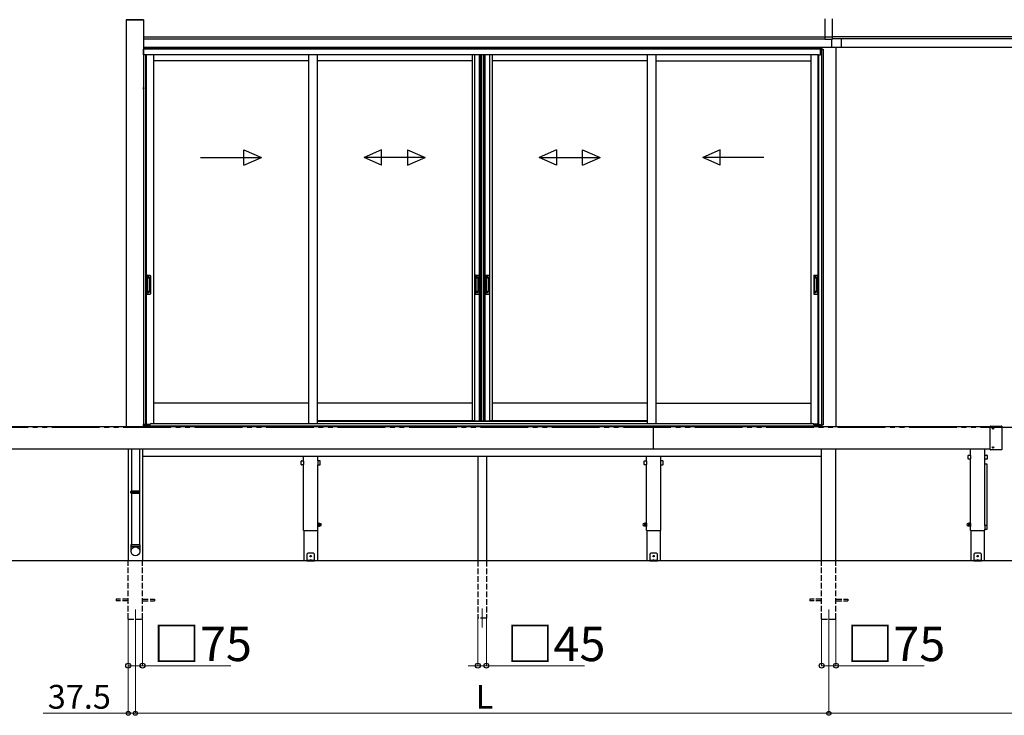
# Model space of a CAD drawing. Extents: x 0 to 24130, y 0 to 35920.
# Drawn here: x 4721 to 9890, y 11233 to 14885 of the extents above; entities that cross this region are included whole.
import ezdxf

# ---------------------------------------------------------------- set-up
doc = ezdxf.new("R2010")
doc.units = 0
doc.linetypes.add('YDIVIDE_1', pattern=[15, 10, -1, 1, -1, 1, -1])
doc.linetypes.add('YHIDDEN_1', pattern=[4, 3, -1])
for name, color, linetype, lineweight in [('YKK_12', 2, 'CONTINUOUS', 13), ('YKK_A1', 4, 'CONTINUOUS', 30), ('YKK_D', 6, 'CONTINUOUS', 13)]:
    doc.layers.add(name, color=color, linetype=linetype, lineweight=lineweight)
doc.styles.get("Standard").update_dxf_attribs({"font": 'txt', "bigfont": 'BIGFONT'})

msp = doc.modelspace()

# ---------------------------------------------------------------- linework, layer by layer
at = {"layer": 'YKK_12'}
for p, q in [((5328.5, 11788.2), (5328.5, 11688.2)), ((7148.5, 11793.2), (7148.5, 11693.2)), ((8968.5, 11788.2), (8968.5, 11688.2))]:
    msp.add_line(p, q, dxfattribs=at)
at = {"layer": 'YKK_A1'}
for p, q in [((8948.5, 14889.4), (8948.5, 14783.5)), ((8988.5, 14783.5), (8988.5, 14889.4)), ((5371, 14795.7), (8948.5, 14795.7)), ((5371, 14784.9), (8948.5, 14784.9)), ((8948.5, 14794.5), (8988.5, 14794.5)), ((8948.5, 14783.5), (8988.5, 14783.5)), ((8983.5, 14738.2), (8983.5, 14783.5)), ((12566, 14795.7), (8988.5, 14795.7)), ((12566, 14784.9), (8988.5, 14784.9)), ((9033.5, 14784.9), (9033.5, 14738.2)), ((5528.9, 14738.2), (5371, 14738.2)), ((5528.9, 14738.2), (5371, 14738.2)), ((5528.9, 14731.2), (5371, 14731.2)), ((5371.5, 14730.2), (5371, 14730.2)), ((5371.5, 14730.2), (5371.5, 14711.7)), ((5528.9, 14730.2), (5372, 14730.2)), ((5372, 14711.8), (5372, 14730.2)), ((9006, 14738.2), (5528.9, 14738.2)), ((8930.5, 14738.2), (5528.9, 14738.2)), ((8930.5, 14731.2), (5528.9, 14731.2)), ((8925, 14730.2), (5528.9, 14730.2)), ((8925, 14700.2), (8925, 14730.2)), ((8925.5, 14730.2), (8938.5, 14730.2)), ((8925.5, 14730.2), (8925.5, 14700.2)), ((8929.7, 14730.2), (8929.7, 12757.2)), ((8930.5, 14738.2), (8930.5, 14730.2)), ((8931, 14738.2), (8931, 14730.2)), ((8938.5, 14730.2), (8938.5, 12757.2)), ((9033.5, 14738.2), (8983.5, 14738.2)), ((9006, 14738.2), (9006, 12749.2)), ((12566, 14738.2), (9011, 14738.2)), ((5371.5, 14711.7), (5371.5, 14700.2)), ((5382.5, 14700.2), (5371.5, 14700.2)), ((5372, 14700.2), (5372, 14711.8)), ((5483.1, 14700.2), (5382.5, 14700.2)), ((5382.5, 14700.2), (5382.5, 12758.7)), ((5385.7, 14700.2), (5385.7, 12761.2)), ((5423.5, 14700.2), (5423.5, 12764.7)), ((5528.9, 14700.2), (5483.1, 14700.2)), ((8914.5, 14700.2), (5528.9, 14700.2)), ((6237.2, 14700.2), (6237.2, 12764.7)), ((6282.2, 14700.2), (6282.2, 12764.7)), ((7096, 14700.2), (7096, 12779.2)), ((7109.2, 14700.2), (7109.2, 12779.2)), ((7133.8, 14700.2), (7133.8, 12779.2)), ((7141, 14700.2), (7141, 12779.2)), ((7143, 14700.2), (7143, 12779.2)), ((7154.8, 14700.2), (7154.8, 12779.2)), ((7156, 14700.2), (7156, 12779.2)), ((7163.2, 14700.2), (7163.2, 12779.2)), ((7187.8, 14700.2), (7187.8, 12779.2)), ((7201, 14700.2), (7201, 12779.2)), ((8014.7, 14700.2), (8014.7, 12764.7)), ((8059.7, 14700.2), (8059.7, 12764.7)), ((8873.5, 14700.2), (8873.5, 12764.7)), ((8911.3, 14700.2), (8911.3, 12761.2)), ((8914.5, 14700.2), (8914.5, 12758.7)), ((8914.5, 14700.2), (8925.5, 14700.2)), ((6237.2, 14668.2), (5423.5, 14668.2)), ((7096, 14668.2), (6282.2, 14668.2)), ((8014.7, 14668.2), (7201, 14668.2)), ((8059.7, 14668.2), (8873.5, 14668.2)), ((6237.2, 12871.2), (5423.5, 12871.2)), ((7096, 12871.2), (6282.2, 12871.2)), ((8014.7, 12871.2), (7201, 12871.2)), ((8059.7, 12871.2), (8873.5, 12871.2)), ((7108, 12779.2), (6282.2, 12779.2)), ((7096, 12779.2), (7154, 12779.2)), ((7143, 12779.2), (7201, 12779.2)), ((8014.7, 12779.2), (7189, 12779.2)), ((8930.5, 12751.2), (5371, 12751.2)), ((5371.5, 12751.2), (5371, 12751.2)), ((5382.5, 12758.7), (5371.5, 12758.7)), ((5371.5, 12751.2), (5371.5, 12758.7)), ((5382.5, 12761.2), (5407.2, 12761.2)), ((8914.5, 12761.2), (8889.8, 12761.2)), ((8914.5, 12758.7), (8925.5, 12758.7)), ((8925.5, 12751.2), (8925.5, 12758.7)), ((8925.5, 12751.2), (8926.6, 12751.2)), ((8926.6, 12751.2), (8926.6, 12757.2)), ((8926.6, 12757.2), (8938.5, 12757.2)), ((8930.5, 12749.2), (8930.5, 12751.2)), ((8931, 12757.2), (8931, 12751.2)), ((8931, 12751.2), (8931, 12749.2)), ((5291, 12629.2), (5291, 12043.2)), ((5349.5, 12629.2), (5349.5, 12410.4)), ((5366, 12629.2), (5366, 12043.2)), ((5349.5, 12398.4), (5349.5, 12128.2))]:
    msp.add_line(p, q, dxfattribs=at)
at = {"layer": 'YKK_A1', "linetype": 'Continuous'}
for p, q in [((5371.5, 14885.1), (5280.5, 14885.1)), ((5280.5, 14885.1), (5280.5, 14884.6)), ((5280.5, 14884.6), (5371.5, 14884.6)), ((5281.1, 14884.6), (5280.7, 14885.1)), ((5281, 14884.6), (5281, 12749.2)), ((5281, 14884.6), (5371, 14884.6)), ((5370.5, 14885.1), (5281.5, 14885.1)), ((5282.3, 14884.6), (5281.8, 14885.1)), ((5283.4, 14884.6), (5282.9, 14885.1)), ((5284.5, 14884.6), (5284, 14885.1)), ((5285.6, 14884.6), (5285.1, 14885.1)), ((5286.8, 14884.6), (5286.3, 14885.1)), ((5287.9, 14884.6), (5287.4, 14885.1)), ((5289, 14884.6), (5288.5, 14885.1)), ((5290.1, 14884.6), (5289.6, 14885.1)), ((5291.3, 14884.6), (5290.8, 14885.1)), ((5292.4, 14884.6), (5291.9, 14885.1)), ((5293.5, 14884.6), (5293, 14885.1)), ((5294.6, 14884.6), (5294.1, 14885.1)), ((5295.7, 14884.6), (5295.2, 14885.1)), ((5296.9, 14884.6), (5296.4, 14885.1)), ((5298, 14884.6), (5297.5, 14885.1)), ((5299.1, 14884.6), (5298.6, 14885.1)), ((5300.2, 14884.6), (5299.7, 14885.1)), ((5301.4, 14884.6), (5300.9, 14885.1)), ((5302.5, 14884.6), (5302, 14885.1)), ((5303.6, 14884.6), (5303.1, 14885.1)), ((5304.7, 14884.6), (5304.2, 14885.1)), ((5305.8, 14884.6), (5305.4, 14885.1)), ((5307, 14884.6), (5306.5, 14885.1)), ((5308.1, 14884.6), (5307.6, 14885.1)), ((5309.2, 14884.6), (5308.7, 14885.1)), ((5310.3, 14884.6), (5309.8, 14885.1)), ((5311.5, 14884.6), (5311, 14885.1)), ((5312.6, 14884.6), (5312.1, 14885.1)), ((5313.7, 14884.6), (5313.2, 14885.1)), ((5314.8, 14884.6), (5314.3, 14885.1)), ((5315.9, 14884.6), (5315.5, 14885.1)), ((5317.1, 14884.6), (5316.6, 14885.1)), ((5318.2, 14884.6), (5317.7, 14885.1)), ((5319.3, 14884.6), (5318.8, 14885.1)), ((5320.4, 14884.6), (5319.9, 14885.1)), ((5321.6, 14884.6), (5321.1, 14885.1)), ((5322.7, 14884.6), (5322.2, 14885.1)), ((5323.8, 14884.6), (5323.3, 14885.1)), ((5324.9, 14884.6), (5324.4, 14885.1)), ((5326, 14884.6), (5325.6, 14885.1)), ((5327.2, 14884.6), (5326.7, 14885.1)), ((5328.3, 14884.6), (5327.8, 14885.1)), ((5329.4, 14884.6), (5328.9, 14885.1)), ((5330.5, 14884.6), (5330, 14885.1)), ((5331.7, 14884.6), (5331.2, 14885.1)), ((5332.8, 14884.6), (5332.3, 14885.1)), ((5333.9, 14884.6), (5333.4, 14885.1)), ((5335, 14884.6), (5334.5, 14885.1)), ((5336.2, 14884.6), (5335.7, 14885.1)), ((5337.3, 14884.6), (5336.8, 14885.1)), ((5338.4, 14884.6), (5337.9, 14885.1)), ((5339.5, 14884.6), (5339, 14885.1)), ((5340.6, 14884.6), (5340.1, 14885.1)), ((5341.8, 14884.6), (5341.3, 14885.1)), ((5342.9, 14884.6), (5342.4, 14885.1)), ((5344, 14884.6), (5343.5, 14885.1)), ((5345.1, 14884.6), (5344.6, 14885.1)), ((5346.3, 14884.6), (5345.8, 14885.1)), ((5347.4, 14884.6), (5346.9, 14885.1)), ((5348.5, 14884.6), (5348, 14885.1)), ((5349.6, 14884.6), (5349.1, 14885.1)), ((5350.7, 14884.6), (5350.3, 14885.1)), ((5351.9, 14884.6), (5351.4, 14885.1)), ((5353, 14884.6), (5352.5, 14885.1)), ((5354.1, 14884.6), (5353.6, 14885.1)), ((5355.2, 14884.6), (5354.7, 14885.1)), ((5356.4, 14884.6), (5355.9, 14885.1)), ((5357.5, 14884.6), (5357, 14885.1)), ((5358.6, 14884.6), (5358.1, 14885.1)), ((5359.7, 14884.6), (5359.2, 14885.1)), ((5360.8, 14884.6), (5360.4, 14885.1)), ((5362, 14884.6), (5361.5, 14885.1)), ((5363.1, 14884.6), (5362.6, 14885.1)), ((5364.2, 14884.6), (5363.7, 14885.1)), ((5365.3, 14884.6), (5364.8, 14885.1)), ((5366.5, 14884.6), (5366, 14885.1)), ((5367.6, 14884.6), (5367.1, 14885.1)), ((5368.7, 14884.6), (5368.2, 14885.1)), ((5369.8, 14884.6), (5369.3, 14885.1)), ((5371, 14884.6), (5370.5, 14885.1)), ((5371, 14884.6), (5371, 12749.2)), ((5371.5, 14884.6), (5371.5, 14885.1)), ((5371.6, 14529.3), (5371, 14529.2)), ((5371, 14520.2), (5371, 14529.2)), ((5371.6, 14529.3), (5372.7, 14529.1)), ((5371.6, 14520.1), (5371.6, 14529.3)), ((5371.6, 14520.1), (5371, 14520.2)), ((5371.6, 14520.1), (5372.7, 14520.3)), ((5305, 12408.4), (5306, 12410.4)), ((5305, 12404.8), (5305, 12408.4)), ((5305, 12408.4), (5352, 12408.4)), ((5306, 12410.4), (5351, 12410.4)), ((5352, 12408.4), (5351, 12410.4)), ((5352, 12404.8), (5352, 12408.4)), ((5305, 12400.4), (5305, 12403.9)), ((5306, 12398.4), (5305, 12400.4)), ((5352, 12400.4), (5305, 12400.4)), ((5306, 12398.4), (5351, 12398.4)), ((5351, 12398.4), (5352, 12400.4)), ((5352, 12400.4), (5352, 12403.9))]:
    msp.add_line(p, q, dxfattribs=at)
at = {"layer": 'YKK_A1', "linetype": 'Continuous', "ltscale": 20}
for p, q in [((5670.4, 14161.8), (5990.4, 14161.8)), ((5898.7, 14121.8), (5898.7, 14201.8)), ((5898.7, 14201.8), (5990.4, 14161.8)), ((5898.7, 14121.8), (5990.4, 14161.8)), ((6620.8, 14201.8), (6529.1, 14161.8)), ((6620.8, 14121.8), (6529.1, 14161.8)), ((6849.1, 14161.8), (6529.1, 14161.8)), ((6620.8, 14121.8), (6620.8, 14201.8)), ((6757.5, 14201.8), (6849.1, 14161.8)), ((6757.5, 14201.8), (6757.5, 14121.8)), ((6757.5, 14121.8), (6849.1, 14161.8)), ((7539.5, 14201.8), (7447.9, 14161.8)), ((7447.9, 14161.8), (7767.9, 14161.8)), ((7539.5, 14121.8), (7447.9, 14161.8)), ((7539.5, 14201.8), (7539.5, 14121.8)), ((7676.2, 14201.8), (7767.9, 14161.8)), ((7676.2, 14121.8), (7676.2, 14201.8)), ((7676.2, 14121.8), (7767.9, 14161.8)), ((8398.3, 14201.8), (8306.6, 14161.8)), ((8626.6, 14161.8), (8306.6, 14161.8)), ((8398.3, 14121.8), (8306.6, 14161.8)), ((8398.3, 14121.8), (8398.3, 14201.8)), ((5307.5, 12629.2), (5307.5, 12410.4)), ((5307.5, 12398.4), (5307.5, 12128.2)), ((5351.5, 12128.2), (5305.5, 12128.2)), ((5305.5, 12128.2), (5305.5, 12093.5)), ((5305.5, 12118.2), (5351.5, 12118.2)), ((5307.5, 12128.2), (5349.5, 12128.2)), ((5351.5, 12128.2), (5351.5, 12093.5))]:
    msp.add_line(p, q, dxfattribs=at)
at = {"layer": 'YKK_A1', "linetype": 'Continuous', "ltscale": 0.5}
for p, q in [((5391.5, 13543.2), (5404.5, 13543.2)), ((7115, 13543.2), (7128, 13543.2)), ((7169, 13543.2), (7182, 13543.2)), ((8892.5, 13543.2), (8905.5, 13543.2)), ((5388.5, 13540.2), (5388.5, 13446.2)), ((5392.3, 13529.2), (5392.3, 13457.2)), ((5392.4, 13529.6), (5392.6, 13527.7)), ((5392.6, 13526.7), (5392.6, 13459.6)), ((5402.7, 13530.2), (5393.3, 13530.2)), ((5402.3, 13527.7), (5393.6, 13527.7)), ((5403.3, 13527.7), (5403.6, 13529.6)), ((5403.3, 13526.7), (5403.3, 13459.6)), ((5403.7, 13529.2), (5403.7, 13457.2)), ((5407.5, 13540.2), (5407.5, 13446.2)), ((7112, 13540.2), (7112, 13446.2)), ((7115.8, 13529.2), (7115.8, 13457.2)), ((7115.9, 13529.6), (7116.1, 13527.7)), ((7116.1, 13526.7), (7116.1, 13459.6)), ((7126.2, 13530.2), (7116.8, 13530.2)), ((7125.8, 13527.7), (7117.1, 13527.7)), ((7126.8, 13527.7), (7127.1, 13529.6)), ((7126.8, 13526.7), (7126.8, 13459.6)), ((7127.2, 13529.2), (7127.2, 13457.2)), ((7131, 13540.2), (7131, 13446.2)), ((7166, 13540.2), (7166, 13446.2)), ((7169.8, 13529.2), (7169.8, 13457.2)), ((7169.9, 13529.6), (7170.1, 13527.7)), ((7170.1, 13526.7), (7170.1, 13459.6)), ((7180.2, 13530.2), (7170.8, 13530.2)), ((7179.8, 13527.7), (7171.1, 13527.7)), ((7180.8, 13527.7), (7181.1, 13529.6)), ((7180.8, 13526.7), (7180.8, 13459.6)), ((7181.2, 13529.2), (7181.2, 13457.2)), ((7185, 13540.2), (7185, 13446.2)), ((8889.5, 13540.2), (8889.5, 13446.2)), ((8893.3, 13529.2), (8893.3, 13457.2)), ((8893.4, 13529.6), (8893.6, 13527.7)), ((8893.6, 13526.7), (8893.6, 13459.6)), ((8903.7, 13530.2), (8894.3, 13530.2)), ((8903.3, 13527.7), (8894.6, 13527.7)), ((8904.3, 13527.7), (8904.6, 13529.6)), ((8904.3, 13526.7), (8904.3, 13459.6)), ((8904.7, 13529.2), (8904.7, 13457.2)), ((8908.5, 13540.2), (8908.5, 13446.2)), ((5391.5, 13443.2), (5404.5, 13443.2)), ((5392.4, 13456.7), (5392.6, 13458.6)), ((5402.7, 13456.2), (5393.3, 13456.2)), ((5402.3, 13458.6), (5393.6, 13458.6)), ((5403.6, 13456.7), (5403.3, 13458.6)), ((7115, 13443.2), (7128, 13443.2)), ((7115.9, 13456.7), (7116.1, 13458.6)), ((7126.2, 13456.2), (7116.8, 13456.2)), ((7125.8, 13458.6), (7117.1, 13458.6)), ((7127.1, 13456.7), (7126.8, 13458.6)), ((7169, 13443.2), (7182, 13443.2)), ((7169.9, 13456.7), (7170.1, 13458.6)), ((7180.2, 13456.2), (7170.8, 13456.2)), ((7179.8, 13458.6), (7171.1, 13458.6)), ((7181.1, 13456.7), (7180.8, 13458.6)), ((8892.5, 13443.2), (8905.5, 13443.2)), ((8893.4, 13456.7), (8893.6, 13458.6)), ((8903.7, 13456.2), (8894.3, 13456.2)), ((8903.3, 13458.6), (8894.6, 13458.6)), ((8904.6, 13456.7), (8904.3, 13458.6))]:
    msp.add_line(p, q, dxfattribs=at)
at = {"layer": 'YKK_A1', "linetype": 'YHIDDEN_1'}
for p, q in [((5401.5, 13535.2), (5394.5, 13535.2)), ((5394.5, 13535.1), (5394.5, 13530.7)), ((5401.5, 13532.7), (5394.5, 13532.7)), ((5401.5, 13532.3), (5394.5, 13532.3)), ((5401.5, 13535.1), (5401.5, 13530.7)), ((7125, 13535.2), (7118, 13535.2)), ((7118, 13535.1), (7118, 13530.7)), ((7125, 13532.7), (7118, 13532.7)), ((7125, 13532.3), (7118, 13532.3)), ((7125, 13535.1), (7125, 13530.7)), ((7179, 13535.2), (7172, 13535.2)), ((7172, 13535.1), (7172, 13530.7)), ((7179, 13532.7), (7172, 13532.7)), ((7179, 13532.3), (7172, 13532.3)), ((7179, 13535.1), (7179, 13530.7)), ((8902.5, 13535.2), (8895.5, 13535.2)), ((8895.5, 13535.1), (8895.5, 13530.7)), ((8902.5, 13532.7), (8895.5, 13532.7)), ((8902.5, 13532.3), (8895.5, 13532.3)), ((8902.5, 13535.1), (8902.5, 13530.7)), ((5394.5, 13451.2), (5394.5, 13455.7)), ((5401.5, 13454.1), (5394.5, 13454.1)), ((5401.5, 13453.6), (5394.5, 13453.6)), ((5401.5, 13451.2), (5394.5, 13451.2)), ((5401.5, 13451.2), (5401.5, 13455.7)), ((7118, 13451.2), (7118, 13455.7)), ((7125, 13454.1), (7118, 13454.1)), ((7125, 13453.6), (7118, 13453.6)), ((7125, 13451.2), (7118, 13451.2)), ((7125, 13451.2), (7125, 13455.7)), ((7172, 13451.2), (7172, 13455.7)), ((7179, 13454.1), (7172, 13454.1)), ((7179, 13453.6), (7172, 13453.6)), ((7179, 13451.2), (7172, 13451.2)), ((7179, 13451.2), (7179, 13455.7)), ((8895.5, 13451.2), (8895.5, 13455.7)), ((8902.5, 13454.1), (8895.5, 13454.1)), ((8902.5, 13453.6), (8895.5, 13453.6)), ((8902.5, 13451.2), (8895.5, 13451.2)), ((8902.5, 13451.2), (8902.5, 13455.7))]:
    msp.add_line(p, q, dxfattribs=at)
at = {"layer": 'YKK_A1', "ltscale": 0.5}
for p, q in [((6282.2, 12776.2), (8014.7, 12776.2)), ((5372, 12751.2), (5372, 12758.7)), ((5372, 12758.2), (5407, 12758.2)), ((5372, 12751.2), (8925, 12751.2)), ((5407, 12758.2), (5407, 12759.7)), ((5412, 12764.7), (6282.2, 12764.7)), ((6282.2, 12764.7), (8885, 12764.7)), ((8890, 12758.2), (8890, 12759.7)), ((8890, 12758.2), (8914.5, 12758.2)), ((8914.5, 12758.2), (8925, 12758.2)), ((8925, 12751.2), (8925, 12758.7))]:
    msp.add_line(p, q, dxfattribs=at)
at = {"layer": 'YKK_A1', "linetype": 'YDIVIDE_1', "ltscale": 25}
msp.add_line((18640.1, 12743.2), (3138.8, 12743.2), dxfattribs=at)
at = {"layer": 'YKK_A1', "ltscale": 25}
for p, q in [((4481, 12749.2), (9816, 12749.2)), ((8048.5, 12629.2), (8048.5, 12749.2)), ((9816, 12628), (9816, 12750.4)), ((9817, 12751.4), (9875, 12751.4)), ((9828.9, 12739.5), (9828.9, 12738.8)), ((9828.9, 12739.5), (9830.1, 12739.5)), ((9828.9, 12738.8), (9830.1, 12738.8)), ((9830.6, 12741.2), (9831.3, 12741.2)), ((9830.6, 12741.2), (9830.6, 12740)), ((9830.6, 12738.3), (9830.6, 12737.1)), ((9830.6, 12737.1), (9831.3, 12737.1)), ((9831.3, 12741.2), (9831.3, 12740)), ((9831.3, 12738.3), (9831.3, 12737.1)), ((9831.8, 12739.5), (9833, 12739.5)), ((9831.8, 12738.8), (9833, 12738.8)), ((9833, 12739.5), (9833, 12738.8)), ((9876, 12750.4), (9876, 12628)), ((9816, 12629.2), (4481, 12629.2)), ((8931, 12043.2), (8931, 12629.2)), ((9006, 12043.2), (9006, 12629.2)), ((9712, 12598), (9712, 12629.2)), ((9787, 12598), (9787, 12629.2)), ((9875, 12627), (9817, 12627)), ((9828.9, 12639.5), (9828.9, 12638.8)), ((9828.9, 12639.5), (9830.1, 12639.5)), ((9828.9, 12638.8), (9830.1, 12638.8)), ((9830.6, 12641.2), (9831.3, 12641.2)), ((9830.6, 12641.2), (9830.6, 12640)), ((9830.6, 12638.3), (9830.6, 12637.1)), ((9830.6, 12637.1), (9831.3, 12637.1)), ((9831.3, 12641.2), (9831.3, 12640)), ((9831.3, 12638.3), (9831.3, 12637.1)), ((9831.8, 12639.5), (9833, 12639.5)), ((9831.8, 12638.8), (9833, 12638.8)), ((9833, 12639.5), (9833, 12638.8)), ((5366, 12593.2), (8931, 12593.2)), ((6198.8, 12549), (6198.8, 12567.4)), ((6199.8, 12568.4), (6210.2, 12568.4)), ((6211, 12568), (6211, 12593.2)), ((6211.2, 12567.4), (6211.2, 12549)), ((6285.8, 12567.4), (6285.8, 12549)), ((6286, 12568), (6286, 12593.2)), ((6297.2, 12568.4), (6286.8, 12568.4)), ((6298.2, 12549), (6298.2, 12567.4)), ((7126, 12593.2), (7126, 12043.2)), ((7171, 12593.2), (7171, 12043.2)), ((7998.8, 12549), (7998.8, 12567.4)), ((7999.8, 12568.4), (8010.2, 12568.4)), ((8011, 12568), (8011, 12593.2)), ((8011.2, 12567.4), (8011.2, 12549)), ((8085.8, 12567.4), (8085.8, 12549)), ((8086, 12568), (8086, 12593.2)), ((8097.2, 12568.4), (8086.8, 12568.4)), ((8098.2, 12549), (8098.2, 12567.4)), ((9699.8, 12579), (9699.8, 12597.4)), ((9700.8, 12598.4), (9711.2, 12598.4)), ((9711.2, 12578), (9700.8, 12578)), ((9712, 12203.2), (9712, 12578.4)), ((9712.2, 12597.4), (9712.2, 12579)), ((9786.8, 12579), (9786.8, 12597.4)), ((9787, 12229.2), (9787, 12578.4)), ((9787.8, 12598.4), (9798.2, 12598.4)), ((9798.2, 12578), (9787.8, 12578)), ((9799.2, 12597.4), (9799.2, 12579)), ((6210.2, 12548), (6199.8, 12548)), ((6211, 12203.2), (6211, 12548.4)), ((6286, 12203.2), (6286, 12548.4)), ((6286.8, 12548), (6297.2, 12548)), ((8010.2, 12548), (7999.8, 12548)), ((8011, 12203.2), (8011, 12548.4)), ((8086, 12203.2), (8086, 12548.4)), ((8086.8, 12548), (8097.2, 12548)), ((9798.2, 12552.1), (9787.8, 12552.1)), ((9798, 12551.9), (9788, 12551.9)), ((9799, 12229.2), (9799, 12550.9)), ((9799.2, 12532.7), (9799.2, 12551.1)), ((6211, 12203.2), (6286, 12203.2)), ((6213.2, 12203.2), (6213.2, 12043.2)), ((6283.7, 12203.2), (6283.7, 12043.2)), ((6287.6, 12241.7), (6286, 12241.7)), ((6286, 12241.7), (6286, 12224.7)), ((6286, 12224.7), (6287.6, 12224.7)), ((6287.6, 12224.7), (6287.6, 12241.7)), ((6289.6, 12240.9), (6287.6, 12240.9)), ((6287.6, 12225.5), (6289.6, 12225.5)), ((6289.6, 12225.5), (6289.6, 12240.9)), ((6290.2, 12240.7), (6289.6, 12239.7)), ((6289.6, 12239.7), (6289.6, 12226.7)), ((6290.2, 12225.7), (6289.6, 12226.7)), ((6290.2, 12240.7), (6295.5, 12240.7)), ((6290.2, 12236.9), (6295.5, 12236.9)), ((6290.2, 12229.4), (6295.5, 12229.4)), ((6290.2, 12225.7), (6295.5, 12225.7)), ((6295.5, 12240.7), (6296.1, 12239.7)), ((6295.5, 12225.7), (6296.1, 12226.7)), ((6296.1, 12239.7), (6296.1, 12226.7)), ((6299.1, 12238.7), (6296.6, 12238.7)), ((6299.1, 12227.7), (6296.6, 12227.7)), ((7997.9, 12238.7), (8000.4, 12238.7)), ((7997.9, 12227.7), (8000.4, 12227.7)), ((8001.5, 12240.7), (8000.9, 12239.7)), ((8000.9, 12239.7), (8000.9, 12226.7)), ((8001.5, 12225.7), (8000.9, 12226.7)), ((8006.8, 12240.7), (8001.5, 12240.7)), ((8006.8, 12236.9), (8001.5, 12236.9)), ((8006.8, 12229.4), (8001.5, 12229.4)), ((8006.8, 12225.7), (8001.5, 12225.7)), ((8006.8, 12240.7), (8007.4, 12239.7)), ((8006.8, 12225.7), (8007.4, 12226.7)), ((8007.4, 12225.5), (8007.4, 12240.9)), ((8007.4, 12240.9), (8009.4, 12240.9)), ((8007.4, 12239.7), (8007.4, 12226.7)), ((8009.4, 12225.5), (8007.4, 12225.5)), ((8009.4, 12224.7), (8009.4, 12241.7)), ((8009.4, 12241.7), (8011, 12241.7)), ((8011, 12224.7), (8009.4, 12224.7)), ((8011, 12241.7), (8011, 12224.7)), ((8011, 12203.2), (8086, 12203.2)), ((8013.2, 12203.2), (8013.2, 12043.2)), ((8083.7, 12203.2), (8083.7, 12043.2)), ((9698.9, 12238.7), (9701.4, 12238.7)), ((9698.9, 12227.7), (9701.4, 12227.7)), ((9702.5, 12240.7), (9701.9, 12239.7)), ((9701.9, 12239.7), (9701.9, 12226.7)), ((9702.5, 12225.7), (9701.9, 12226.7)), ((9707.8, 12240.7), (9702.5, 12240.7)), ((9707.8, 12236.9), (9702.5, 12236.9)), ((9707.8, 12229.4), (9702.5, 12229.4)), ((9707.8, 12225.7), (9702.5, 12225.7)), ((9707.8, 12240.7), (9708.4, 12239.7)), ((9707.8, 12225.7), (9708.4, 12226.7)), ((9708.4, 12225.5), (9708.4, 12240.9)), ((9708.4, 12240.9), (9710.4, 12240.9)), ((9708.4, 12239.7), (9708.4, 12226.7)), ((9710.4, 12225.5), (9708.4, 12225.5)), ((9710.4, 12224.7), (9710.4, 12241.7)), ((9710.4, 12241.7), (9712, 12241.7)), ((9712, 12224.7), (9710.4, 12224.7)), ((9712, 12241.7), (9712, 12224.7)), ((9712, 12203.2), (9787, 12203.2)), ((9714.2, 12203.2), (9714.2, 12043.2)), ((9784.7, 12203.2), (9784.7, 12043.2)), ((9786.8, 12228.6), (9786.8, 12210.2)), ((9787, 12203.2), (9787, 12209.6)), ((9798.2, 12229.6), (9787.8, 12229.6)), ((9787.8, 12209.2), (9798.2, 12209.2)), ((9799.2, 12210.2), (9799.2, 12228.6)), ((6283.7, 12043.2), (6213.2, 12043.2)), ((6233.5, 12083.2), (6228.5, 12078.2)), ((6228.5, 12078.2), (6228.5, 12043.2)), ((6268.5, 12045.7), (6228.5, 12045.7)), ((6228.5, 12043.2), (6268.5, 12043.2)), ((6263.5, 12083.2), (6233.5, 12083.2)), ((6244.5, 12046.6), (6244.5, 12046.2)), ((6244.5, 12046.2), (6252.5, 12046.2)), ((6245, 12045.7), (6252, 12045.7)), ((6246.2, 12048.1), (6247.3, 12045.8)), ((6247.3, 12068.6), (6246.4, 12068.6)), ((6246.4, 12068.6), (6246.4, 12067.7)), ((6246.4, 12067.7), (6247.3, 12067.7)), ((6247.3, 12045.8), (6247.6, 12045.7)), ((6248.9, 12070.2), (6248.1, 12070.2)), ((6248.1, 12070.2), (6248.1, 12069.4)), ((6248.1, 12066.9), (6248.1, 12066.1)), ((6248.1, 12066.1), (6248.9, 12066.1)), ((6248.9, 12069.4), (6248.9, 12070.2)), ((6248.9, 12066.1), (6248.9, 12066.9)), ((6249.6, 12045.8), (6249.4, 12045.7)), ((6250.8, 12048.1), (6249.6, 12045.8)), ((6250.5, 12068.6), (6249.7, 12068.6)), ((6249.7, 12067.7), (6250.5, 12067.7)), ((6250.5, 12067.7), (6250.5, 12068.6)), ((6252.5, 12046.6), (6252.5, 12046.2)), ((6263.5, 12083.2), (6268.5, 12078.2)), ((6268.5, 12043.2), (6268.5, 12078.2)), ((8083.7, 12043.2), (8013.2, 12043.2)), ((8033.5, 12083.2), (8028.5, 12078.2)), ((8028.5, 12078.2), (8028.5, 12043.2)), ((8068.5, 12045.7), (8028.5, 12045.7)), ((8028.5, 12043.2), (8068.5, 12043.2)), ((8063.5, 12083.2), (8033.5, 12083.2)), ((8044.5, 12046.6), (8044.5, 12046.2)), ((8044.5, 12046.2), (8052.5, 12046.2)), ((8045, 12045.7), (8052, 12045.7)), ((8046.2, 12048.1), (8047.3, 12045.8)), ((8047.3, 12068.6), (8046.4, 12068.6)), ((8046.4, 12068.6), (8046.4, 12067.7)), ((8046.4, 12067.7), (8047.3, 12067.7)), ((8047.3, 12045.8), (8047.6, 12045.7)), ((8048.9, 12070.2), (8048.1, 12070.2)), ((8048.1, 12070.2), (8048.1, 12069.4)), ((8048.1, 12066.9), (8048.1, 12066.1)), ((8048.1, 12066.1), (8048.9, 12066.1)), ((8048.9, 12069.4), (8048.9, 12070.2)), ((8048.9, 12066.1), (8048.9, 12066.9)), ((8049.6, 12045.8), (8049.4, 12045.7)), ((8050.8, 12048.1), (8049.6, 12045.8)), ((8050.5, 12068.6), (8049.7, 12068.6)), ((8049.7, 12067.7), (8050.5, 12067.7)), ((8050.5, 12067.7), (8050.5, 12068.6)), ((8052.5, 12046.6), (8052.5, 12046.2)), ((8063.5, 12083.2), (8068.5, 12078.2)), ((8068.5, 12043.2), (8068.5, 12078.2)), ((9784.7, 12043.2), (9714.2, 12043.2)), ((9734.5, 12083.2), (9729.5, 12078.2)), ((9729.5, 12078.2), (9729.5, 12043.2)), ((9769.5, 12045.7), (9729.5, 12045.7)), ((9729.5, 12043.2), (9769.5, 12043.2)), ((9764.5, 12083.2), (9734.5, 12083.2)), ((9745.5, 12046.6), (9745.5, 12046.2)), ((9745.5, 12046.2), (9753.5, 12046.2)), ((9746, 12045.7), (9753, 12045.7)), ((9747.2, 12048.1), (9748.3, 12045.8)), ((9748.3, 12068.6), (9747.4, 12068.6)), ((9747.4, 12068.6), (9747.4, 12067.7)), ((9747.4, 12067.7), (9748.3, 12067.7)), ((9748.3, 12045.8), (9748.6, 12045.7)), ((9749.9, 12070.2), (9749.1, 12070.2)), ((9749.1, 12070.2), (9749.1, 12069.4)), ((9749.1, 12066.9), (9749.1, 12066.1)), ((9749.1, 12066.1), (9749.9, 12066.1)), ((9749.9, 12069.4), (9749.9, 12070.2)), ((9749.9, 12066.1), (9749.9, 12066.9)), ((9750.6, 12045.8), (9750.4, 12045.7)), ((9751.8, 12048.1), (9750.6, 12045.8)), ((9751.5, 12068.6), (9750.7, 12068.6)), ((9750.7, 12067.7), (9751.5, 12067.7)), ((9751.5, 12067.7), (9751.5, 12068.6)), ((9753.5, 12046.6), (9753.5, 12046.2)), ((9764.5, 12083.2), (9769.5, 12078.2)), ((9769.5, 12043.2), (9769.5, 12078.2))]:
    msp.add_line(p, q, dxfattribs=at)
at = {"layer": 'YKK_A1', "linetype": 'Continuous', "ltscale": 25}
msp.add_line((18640.1, 12043.2), (3138.8, 12043.2), dxfattribs=at)
at = {"layer": 'YKK_A1', "linetype": 'YHIDDEN_1', "ltscale": 10}
for p, q in [((5291, 11738.2), (5291, 12043.2)), ((5366, 11738.2), (5366, 12043.2)), ((7126, 12043.2), (7126, 11743.2)), ((7171, 12043.2), (7171, 11743.2)), ((8931, 11738.2), (8931, 12043.2)), ((9006, 11738.2), (9006, 12043.2)), ((5291, 11842.7), (5228.5, 11842.7)), ((5228.5, 11842.7), (5228.5, 11833.7)), ((5366, 11842.7), (5428.5, 11842.7)), ((5428.5, 11842.7), (5428.5, 11833.7)), ((8931, 11842.7), (8868.5, 11842.7)), ((8868.5, 11842.7), (8868.5, 11833.7)), ((9006, 11842.7), (9068.5, 11842.7)), ((9068.5, 11842.7), (9068.5, 11833.7)), ((5291, 11833.7), (5228.5, 11833.7)), ((5366, 11833.7), (5428.5, 11833.7)), ((8931, 11833.7), (8868.5, 11833.7)), ((9006, 11833.7), (9068.5, 11833.7)), ((5291, 11738.2), (5366, 11738.2)), ((7171, 11743.2), (7126, 11743.2)), ((8931, 11738.2), (9006, 11738.2))]:
    msp.add_line(p, q, dxfattribs=at)
at = {"layer": 'YKK_A1', "ltscale": 25}
for centre in [(9831, 12739.2), (9831, 12639.2), (6248.5, 12068.2), (8048.5, 12068.2), (9749.5, 12068.2)]:
    msp.add_circle(centre, 3.75, dxfattribs=at)
at = {"layer": 'YKK_A1', "linetype": 'Continuous', "ltscale": 20}
msp.add_circle((5328.6, 12093.5), 22.9, dxfattribs=at)
at = {"layer": 'YKK_A1', "linetype": 'Continuous'}
for centre, radius, start, end in [((5372.5, 14528), 1.06, 30.6359, 80), ((5366.9, 14524.7), 7.65, 329.3641, 30.6359), ((5372.5, 14521.3), 1.06, 280, 329.3641), ((5305, 12404.4), 0.5, 285.4963, 74.5128), ((5352, 12404.4), 0.5, 105.4872, 254.5037)]:
    msp.add_arc(centre, radius, start, end, dxfattribs=at)
at = {"layer": 'YKK_A1', "linetype": 'Continuous', "ltscale": 0.5}
for centre, radius, start, end in [((5391.5, 13540.2), 3, 90, 180), ((5404.5, 13540.2), 3, 0, 90), ((7115, 13540.2), 3, 90, 180), ((7128, 13540.2), 3, 0, 90), ((7169, 13540.2), 3, 90, 180), ((7182, 13540.2), 3, 0, 90), ((8892.5, 13540.2), 3, 90, 180), ((8905.5, 13540.2), 3, 0, 90), ((5393.3, 13529.2), 1, 90, 180), ((5393.6, 13526.7), 1, 90, 180), ((5402.3, 13526.7), 1, 0, 90), ((5402.7, 13529.2), 1, 0, 90), ((7116.8, 13529.2), 1, 90, 180), ((7117.1, 13526.7), 1, 90, 180), ((7125.8, 13526.7), 1, 0, 90), ((7126.2, 13529.2), 1, 0, 90), ((7170.8, 13529.2), 1, 90, 180), ((7171.1, 13526.7), 1, 90, 180), ((7179.8, 13526.7), 1, 0, 90), ((7180.2, 13529.2), 1, 0, 90), ((8894.3, 13529.2), 1, 90, 180), ((8894.6, 13526.7), 1, 90, 180), ((8903.3, 13526.7), 1, 0, 90), ((8903.7, 13529.2), 1, 0, 90), ((5391.5, 13446.2), 3, 180, 270), ((5393.3, 13457.2), 1, 180, 270), ((5393.6, 13459.6), 1, 180, 270), ((5402.3, 13459.6), 1, 270, 0), ((5402.7, 13457.2), 1, 270, 0), ((5404.5, 13446.2), 3, 270, 0), ((7115, 13446.2), 3, 180, 270), ((7116.8, 13457.2), 1, 180, 270), ((7117.1, 13459.6), 1, 180, 270), ((7125.8, 13459.6), 1, 270, 0), ((7126.2, 13457.2), 1, 270, 0), ((7128, 13446.2), 3, 270, 0), ((7169, 13446.2), 3, 180, 270), ((7170.8, 13457.2), 1, 180, 270), ((7171.1, 13459.6), 1, 180, 270), ((7179.8, 13459.6), 1, 270, 0), ((7180.2, 13457.2), 1, 270, 0), ((7182, 13446.2), 3, 270, 0), ((8892.5, 13446.2), 3, 180, 270), ((8894.3, 13457.2), 1, 180, 270), ((8894.6, 13459.6), 1, 180, 270), ((8903.3, 13459.6), 1, 270, 0), ((8903.7, 13457.2), 1, 270, 0), ((8905.5, 13446.2), 3, 270, 0)]:
    msp.add_arc(centre, radius, start, end, dxfattribs=at)
at = {"layer": 'YKK_A1', "ltscale": 0.5}
for centre, start, end in [((5412, 12759.7), 90, 180), ((8885, 12759.7), 0, 90)]:
    msp.add_arc(centre, 5, start, end, dxfattribs=at)
at = {"layer": 'YKK_A1', "ltscale": 25}
for centre, radius, start, end in [((9817, 12750.4), 1, 90, 180), ((9830.1, 12740), 0.5, 270, 0), ((9830.1, 12738.3), 0.5, 0, 90), ((9831.8, 12740), 0.5, 180, 270), ((9831.8, 12738.3), 0.5, 90, 180), ((9875, 12750.4), 1, 0, 90), ((9817, 12628), 1, 180, 270), ((9830.1, 12640), 0.5, 270, 0), ((9830.1, 12638.3), 0.5, 0, 90), ((9831.8, 12640), 0.5, 180, 270), ((9831.8, 12638.3), 0.5, 90, 180), ((9875, 12628), 1, 270, 0), ((6199.8, 12567.4), 1, 90, 180), ((6210.2, 12567.4), 1, 0, 90), ((6286.8, 12567.4), 1, 90, 180), ((6297.2, 12567.4), 1, 0, 90), ((7999.8, 12567.4), 1, 90, 180), ((8010.2, 12567.4), 1, 0, 90), ((8086.8, 12567.4), 1, 90, 180), ((8097.2, 12567.4), 1, 0, 90), ((9700.8, 12597.4), 1, 90, 180), ((9700.8, 12579), 1, 180, 270), ((9711.2, 12597.4), 1, 0, 90), ((9711.2, 12579), 1, 270, 0), ((9787.8, 12597.4), 1, 90, 180), ((9787.8, 12579), 1, 180, 270), ((9798.2, 12597.4), 1, 0, 90), ((9798.2, 12579), 1, 270, 0), ((6199.8, 12549), 1, 180, 270), ((6210.2, 12549), 1, 270, 0), ((6286.8, 12549), 1, 180, 270), ((6297.2, 12549), 1, 270, 0), ((7999.8, 12549), 1, 180, 270), ((8010.2, 12549), 1, 270, 0), ((8086.8, 12549), 1, 180, 270), ((8097.2, 12549), 1, 270, 0), ((9787.8, 12551.1), 1, 90, 143.1301), ((9788, 12550.9), 1, 90, 180), ((9798, 12550.9), 1, 0, 90), ((9798.2, 12551.1), 1, 0, 90), ((9798.2, 12532.7), 1, 323.1301, 0), ((6292.9, 12238.8), 3.32, 145.6158, 214.3842), ((6302, 12233.2), 12.4, 162.412, 197.588), ((6292.9, 12227.5), 3.32, 145.6158, 214.3842), ((6292.8, 12238.8), 3.32, 325.6158, 34.3842), ((6283.7, 12233.2), 12.4, 342.412, 17.588), ((6292.8, 12227.5), 3.32, 325.6158, 34.3842), ((6296.6, 12239.2), 0.5, 180, 270), ((6296.6, 12227.2), 0.5, 90, 180), ((6299.1, 12233.2), 5.5, 270, 90), ((7997.9, 12233.2), 5.5, 90, 270), ((8000.4, 12239.2), 0.5, 270, 0), ((8000.4, 12227.2), 0.5, 0, 90), ((8004.2, 12238.8), 3.32, 145.6158, 214.3842), ((8013.3, 12233.2), 12.4, 162.412, 197.588), ((8004.2, 12227.5), 3.32, 145.6158, 214.3842), ((8004.1, 12238.8), 3.32, 325.6158, 34.3842), ((7995, 12233.2), 12.4, 342.412, 17.588), ((8004.1, 12227.5), 3.32, 325.6158, 34.3842), ((9698.9, 12233.2), 5.5, 90, 270), ((9701.4, 12239.2), 0.5, 270, 0), ((9701.4, 12227.2), 0.5, 0, 90), ((9705.2, 12238.8), 3.32, 145.6158, 214.3842), ((9714.3, 12233.2), 12.4, 162.412, 197.588), ((9705.2, 12227.5), 3.32, 145.6158, 214.3842), ((9705.1, 12238.8), 3.32, 325.6158, 34.3842), ((9696, 12233.2), 12.4, 342.412, 17.588), ((9705.1, 12227.5), 3.32, 325.6158, 34.3842), ((9787.8, 12228.6), 1, 90, 180), ((9787.8, 12210.2), 1, 180, 270), ((9798.2, 12228.6), 1, 0, 90), ((9798.2, 12210.2), 1, 270, 0), ((6245.5, 12046.6), 1, 126.0319, 180), ((6245, 12046.2), 0.5, 180, 270), ((6248.5, 12042.5), 6.1, 53.9681, 126.0319), ((6247.3, 12069.4), 0.82, 270, 0), ((6247.3, 12066.9), 0.82, 0, 90), ((6249.7, 12069.4), 0.82, 180, 270), ((6249.7, 12066.9), 0.82, 90, 180), ((6252, 12046.2), 0.5, 270, 0), ((6251.5, 12046.6), 1, 0, 53.9681), ((8045.5, 12046.6), 1, 126.0319, 180), ((8045, 12046.2), 0.5, 180, 270), ((8048.5, 12042.5), 6.1, 53.9681, 126.0319), ((8047.3, 12069.4), 0.82, 270, 0), ((8047.3, 12066.9), 0.82, 0, 90), ((8049.7, 12069.4), 0.82, 180, 270), ((8049.7, 12066.9), 0.82, 90, 180), ((8052, 12046.2), 0.5, 270, 0), ((8051.5, 12046.6), 1, 0, 53.9681), ((9746.5, 12046.6), 1, 126.0319, 180), ((9746, 12046.2), 0.5, 180, 270), ((9749.5, 12042.5), 6.1, 53.9681, 126.0319), ((9748.3, 12069.4), 0.82, 270, 0), ((9748.3, 12066.9), 0.82, 0, 90), ((9750.7, 12069.4), 0.82, 180, 270), ((9750.7, 12066.9), 0.82, 90, 180), ((9753, 12046.2), 0.5, 270, 0), ((9752.5, 12046.6), 1, 0, 53.9681)]:
    msp.add_arc(centre, radius, start, end, dxfattribs=at)
at = {"layer": 'YKK_A1', "linetype": 'Continuous'}
for points, knots in [([(5305, 12404.8), (5305, 12404.8), (5305.1, 12404.8), (5305.3, 12404.8), (5305.8, 12404.8), (5306.4, 12404.8), (5307.2, 12404.8), (5308.1, 12404.8), (5309.1, 12404.8), (5310.1, 12404.8), (5311, 12404.8), (5312.1, 12404.8), (5313.3, 12404.8), (5314.8, 12404.8), (5316.4, 12404.8), (5318.2, 12404.8), (5320, 12404.8), (5321.9, 12404.8), (5323.8, 12404.8), (5325.8, 12404.8), (5327.7, 12404.8), (5329.6, 12404.8), (5331.2, 12404.8), (5332.7, 12404.8), (5334.1, 12404.8), (5335.7, 12404.8), (5337.4, 12404.8), (5339.2, 12404.8), (5340.8, 12404.8), (5342.4, 12404.8), (5343.4, 12404.8), (5343.9, 12404.8), (5343.9, 12404.8), (5343.9, 12404.8), (5343.9, 12404.8), (5346.6, 12404.9), (5349.3, 12404.9), (5352, 12404.9)], [0.043047, 0.043047, 0.043047, 0.043047, 0.047834, 0.084714, 0.12213, 0.158364, 0.194851, 0.23173, 0.269147, 0.29628, 0.323519, 0.351084, 0.37876, 0.416177, 0.45241, 0.488897, 0.525776, 0.563193, 0.599426, 0.635912, 0.672791, 0.710208, 0.737341, 0.76458, 0.792145, 0.819821, 0.857238, 0.892482, 0.927958, 0.963703, 1, 1, 1, 1, 1, 1, 1.19505, 1.19505, 1.19505, 1.19505]), ([(5352, 12403.8), (5349.3, 12403.8), (5346.6, 12403.8), (5343.9, 12403.9), (5343.9, 12403.9), (5343.9, 12403.9), (5343.9, 12403.9), (5343.6, 12403.9), (5342.9, 12403.9), (5341.6, 12403.9), (5339.9, 12403.9), (5338.1, 12403.9), (5336.3, 12403.9), (5334.4, 12403.9), (5332.6, 12403.9), (5331, 12403.9), (5329.5, 12403.9), (5328, 12403.9), (5326.4, 12403.9), (5324.7, 12403.9), (5323.1, 12403.9), (5321.7, 12403.9), (5320.3, 12403.9), (5318.7, 12403.9), (5317.1, 12403.9), (5315.4, 12403.9), (5313.8, 12403.9), (5312.3, 12403.9), (5310.9, 12403.9), (5309.6, 12403.9), (5308.5, 12403.9), (5307.5, 12403.9), (5306.7, 12403.9), (5306, 12403.9), (5305.4, 12403.9), (5305.1, 12403.9), (5305, 12403.9), (5305, 12403.9)], [-0.198927, -0.198927, -0.198927, -0.198927, 0, 0, 0, 0, 0, 0, 0.01683, 0.054023, 0.091489, 0.127783, 0.16433, 0.20127, 0.238749, 0.265927, 0.293211, 0.320822, 0.348544, 0.386023, 0.413201, 0.440484, 0.468095, 0.495818, 0.533297, 0.56959, 0.606137, 0.643077, 0.680556, 0.716849, 0.753396, 0.790336, 0.827814, 0.864108, 0.900655, 0.937595, 0.95649, 0.95649, 0.95649, 0.95649])]:
    msp.add_open_spline(points, degree=3, knots=knots, dxfattribs=at)
at = {"layer": 'YKK_D'}
for p, q in [((5291, 11737.2), (5291, 11242.2)), ((5291, 11737.2), (5291, 11492.2)), ((5366, 11737.2), (5366, 11492.2)), ((7126, 11742.2), (7126, 11492.2)), ((7171, 11742.2), (7171, 11492.2)), ((8931, 11737.2), (8931, 11492.2)), ((9006, 11737.2), (9006, 11492.2)), ((5328.5, 11687.2), (5328.5, 11242.2)), ((5328.5, 11687.2), (5328.5, 11242.2)), ((8968.5, 11687.2), (8968.5, 11242.2)), ((8968.5, 11687.2), (8968.5, 11242.2)), ((5291, 11493.2), (5366, 11493.2)), ((5366, 11493.2), (5829.8, 11493.2)), ((7126, 11493.2), (7075, 11493.2)), ((7126, 11493.2), (7171, 11493.2)), ((7171, 11493.2), (7685.8, 11493.2)), ((8931, 11493.2), (9006, 11493.2)), ((9006, 11493.2), (9469.8, 11493.2)), ((5291, 11243.2), (4844.6, 11243.2)), ((5328.5, 11243.2), (5291, 11243.2)), ((5328.5, 11243.2), (8968.5, 11243.2)), ((5328.5, 11243.2), (5371, 11243.2)), ((8968.5, 11243.2), (12608.5, 11243.2))]:
    msp.add_line(p, q, dxfattribs=at)
at = {"layer": 'YKK_D', "linetype": 'ByBlock', "lineweight": -2}
for centre, radius in [((5291, 11493.2), 12.8), ((5366, 11493.2), 12.8), ((7126, 11493.2), 12.8), ((7171, 11493.2), 12.8), ((8931, 11493.2), 12.8), ((9006, 11493.2), 12.8), ((5291, 11243.2), 10.6), ((5328.5, 11243.2), 10.6), ((5328.5, 11243.2), 10.6), ((8968.5, 11243.2), 10.6), ((8968.5, 11243.2), 10.6)]:
    msp.add_circle(centre, radius, dxfattribs=at)

# ---------------------------------------------------------------- texts
at = {"layer": 'YKK_D'}
for s, height, p in [('□75', 180, (5421.8, 11517.2)), ('□45', 180, (7277.8, 11517.2)), ('□75', 180, (9061.8, 11517.2)), ('37.5', 125, (4868.6, 11267.2)), ('L', 125, (7115.1, 11267.2))]:
    msp.add_text(s, height=height, dxfattribs=at).set_placement(p)

doc.saveas('drawing.dxf')
